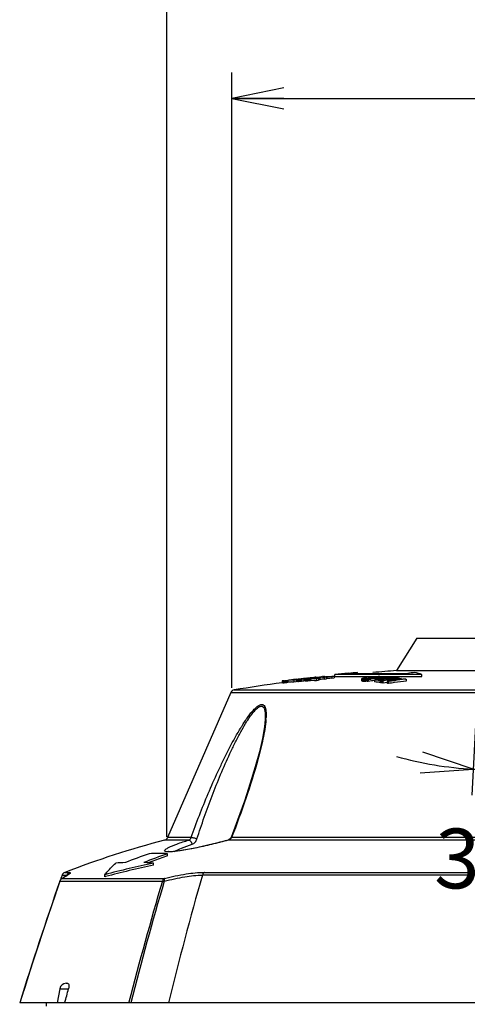
# Model space of a CAD drawing. Extents: x 0 to 1680, y 0 to 1188.
# Drawn here: x 640 to 708, y 626 to 778 of the extents above; entities that cross this region are included whole.
import ezdxf

# ---------------------------------------------------------------- set-up
doc = ezdxf.new("R2010")
doc.units = 0
doc.header["$LTSCALE"] = 92.4
doc.layers.get('0').update_dxf_attribs({"linetype": 'CONTINUOUS'})
doc.layers.add('11_COMPONENT', color=7, linetype='CONTINUOUS')
doc.styles.get("Standard").update_dxf_attribs({"font": 'SIMPLEX.SHX', "width": 0.8})
doc.styles.add('TEXTSTYLE_1', font='gdt', dxfattribs={"width": 0.8})
doc.dimstyles.new('DIMSTYLE_1', dxfattribs={"dimtxt": 9.2, "dimasz": 8, "dimexe": 0.18, "dimexo": 0.0625, "dimgap": 0.09, "dimtad": 1, "dimdec": 3, "dimtxsty": 'STANDARD', "dimblk": 'OPEN', "dimblk1": 'OPEN', "dimblk2": 'OPEN', "dimcen": 0.09, "dimazin": 3, "dimtp": 0.5, "dimtm": 0.5, "dimtfac": 1, "dimtdec": 3, "dimtofl": 0, "dimtmove": 0, "dimatfit": 3, "dimtolj": 1})
doc.dimstyles.new('DIMSTYLE_4', dxfattribs={"dimtxt": 9.2, "dimasz": 8, "dimexe": 0.18, "dimexo": 0.0625, "dimgap": 0.09, "dimtad": 0, "dimdec": 1, "dimtxsty": 'STANDARD', "dimblk": 'OPEN', "dimblk1": 'OPEN', "dimblk2": 'OPEN', "dimcen": 0.09, "dimazin": 3, "dimtp": 0.5, "dimtm": 0.5, "dimtfac": 1, "dimtdec": 1, "dimtofl": 0, "dimtmove": 0, "dimatfit": 3, "dimtolj": 1})
doc.dimstyles.new('DIMSTYLE_5', dxfattribs={"dimtxt": 9.2, "dimasz": 8, "dimexe": 0.18, "dimexo": 0.0625, "dimgap": 0.09, "dimtad": 1, "dimdec": 0, "dimtxsty": 'STANDARD', "dimblk": 'OPEN', "dimblk1": 'OPEN', "dimblk2": 'OPEN', "dimcen": 0.09, "dimazin": 3, "dimtp": 0.5, "dimtm": 0.5, "dimtfac": 1, "dimtdec": 0, "dimtofl": 0, "dimtmove": 0, "dimatfit": 3, "dimtolj": 1})

# ---------------------------------------------------------------- blocks, each defined once
blk = doc.blocks.new('_OPEN')
at = {"color": 0, "linetype": 'BYBLOCK'}
for p, q in [((0, 0), (-1, 0.2)), ((-1, -0.2), (0, 0)), ((-1, 0), (0, 0))]:
    blk.add_line(p, q, dxfattribs=at)
blk = doc.blocks.new('*D8')
at = {"color": 7}
for p, q in [((662.21, 652.02), (662.21, 788.95)), ((810.21, 652.02), (810.21, 788.95)), ((662.21, 784.95), (736.21, 784.95)), ((810.21, 784.95), (736.21, 784.95))]:
    blk.add_line(p, q, dxfattribs=at)
at = {"color": 7, "xscale": 8, "yscale": 8, "zscale": 8, "rotation": 180}
blk.add_blockref('_OPEN', (662.21, 784.95), dxfattribs=at)
at = {"color": 7, "xscale": 8, "yscale": 8, "zscale": 8}
blk.add_blockref('_OPEN', (810.21, 784.95), dxfattribs=at)
at = {"color": 7, "insert": (736.21, 796.45), "char_height": 9.2, "width": 34.3467, "attachment_point": 2, "style": 'TEXTSTYLE_1'}
blk.add_mtext('{\\Fgdt;n}\\FSIMPLEX.SHX;148', dxfattribs=at)
blk = doc.blocks.new('*D10')
at = {"color": 7}
for p, q in [((712.18, 716.09), (709.16, 658.45)), ((712.21, 716.09), (712.21, 658.38))]:
    blk.add_line(p, q, dxfattribs=at)
for points in [[(701.24, 661.87), (709.37, 662.45), (701.64, 665.04)], [(720.07, 664.56), (712.21, 662.38), (720.3, 661.37)]]:
    blk.add_lwpolyline(points, dxfattribs=at)
for start, end in [(254.2942, 267), (267, 270), (270, 282.7058)]:
    blk.add_arc((712.21, 716.49), 54.11, start, end, dxfattribs=at)
at = {"color": 7, "insert": (710.55, 653.2), "char_height": 9.2, "width": 13.4933, "attachment_point": 2, "rotation": 358.5}
blk.add_mtext('3\\Fgdt;{\\Fgdt;~}', dxfattribs=at)
blk = doc.blocks.new('*D11')
at = {"color": 7}
for p, q in [((672.25, 674.98), (672.25, 769.68)), ((800.16, 674.98), (800.16, 769.68)), ((672.25, 765.68), (736.21, 765.68)), ((800.16, 765.68), (736.21, 765.68))]:
    blk.add_line(p, q, dxfattribs=at)
at = {"color": 7, "xscale": 8, "yscale": 8, "zscale": 8, "rotation": 180}
blk.add_blockref('_OPEN', (672.25, 765.68), dxfattribs=at)
at = {"color": 7, "xscale": 8, "yscale": 8, "zscale": 8}
blk.add_blockref('_OPEN', (800.16, 765.68), dxfattribs=at)
at = {"color": 7, "insert": (736.21, 777.18), "char_height": 9.2, "width": 34.3467, "attachment_point": 2, "style": 'TEXTSTYLE_1'}
blk.add_mtext('{\\Fgdt;n}\\FSIMPLEX.SHX;128', dxfattribs=at)

msp = doc.modelspace()

# ---------------------------------------------------------------- linework, layer by layer
at = {"layer": '11_COMPONENT', "color": 7}
for p, q in [((700.7052, 682.6181), (697.5988, 677.6181)), ((700.7056, 682.6181), (771.7048, 682.6181)), ((697.5988, 677.6181), (774.8117, 677.6181)), ((679.9955, 676.0283), (679.9905, 676.0267)), ((679.9905, 676.0267), (679.9905, 675.7239)), ((680.0593, 676.0331), (680.0593, 675.7303)), ((680.2118, 676.0502), (680.2881, 676.0586)), ((680.2881, 676.0586), (680.4117, 676.0733)), ((680.2881, 676.0586), (680.2881, 675.7558)), ((680.4117, 676.0733), (680.4735, 676.0806)), ((680.4735, 676.0806), (680.6388, 676.1012)), ((680.4735, 676.0806), (680.4735, 675.7779)), ((680.6388, 676.1012), (680.6918, 676.1078)), ((680.6918, 676.1078), (680.9153, 676.1367)), ((680.6918, 676.1078), (680.6918, 675.8051)), ((680.8474, 676.1177), (680.8474, 675.815)), ((681.3408, 676.2157), (681.4606, 676.2318)), ((681.3498, 676.1817), (682.0672, 676.2801)), ((681.4573, 676.1767), (681.7625, 676.2041)), ((681.4573, 675.874), (681.7625, 675.9015)), ((681.4606, 676.2318), (681.6128, 676.2522)), ((681.6128, 676.2522), (681.699, 676.2636)), ((681.699, 676.2636), (681.7853, 676.2749)), ((681.7625, 676.2041), (682.1124, 676.2526)), ((681.7625, 676.2041), (681.7625, 675.9015)), ((681.7625, 675.9015), (682.1124, 675.9501)), ((681.7853, 676.2749), (681.8714, 676.2863)), ((681.8714, 676.2863), (682.022, 676.3056)), ((682.022, 676.3056), (682.0616, 676.3107)), ((682.0616, 676.3107), (682.0972, 676.3153)), ((682.0672, 676.2801), (682.1079, 676.2857)), ((682.0972, 676.3153), (682.2259, 676.3313)), ((682.1079, 676.2857), (682.1546, 676.292)), ((682.1124, 676.2526), (682.1124, 675.9501)), ((682.1546, 676.292), (682.4441, 676.331)), ((682.1546, 675.9895), (682.3038, 676.0096)), ((682.3088, 676.2554), (682.3038, 676.2527)), ((682.3038, 676.2527), (682.3038, 675.9502)), ((682.3726, 676.2547), (682.3726, 675.9522)), ((682.3726, 675.9522), (682.4743, 675.9601)), ((682.4441, 676.331), (682.627, 676.3555)), ((682.4743, 675.9601), (682.576, 675.9678)), ((682.5082, 676.2652), (682.576, 676.2704)), ((682.572, 676.303), (682.5112, 676.2938)), ((682.6327, 676.3123), (682.572, 676.303)), ((682.576, 676.2704), (682.7243, 676.2844)), ((682.576, 676.2704), (682.576, 675.9678)), ((682.576, 675.9678), (682.7614, 675.9854)), ((682.627, 676.3555), (682.8934, 676.391)), ((682.677, 676.3185), (682.6327, 676.3123)), ((682.7195, 676.313), (682.8023, 676.3262)), ((682.7243, 676.2844), (682.7614, 676.2879)), ((682.7614, 676.2879), (682.9273, 676.3058)), ((682.7614, 676.2879), (682.7614, 675.9854)), ((682.7614, 675.9854), (682.9797, 676.0089)), ((682.8023, 676.3262), (682.8436, 676.3328)), ((682.8436, 676.3328), (682.913, 676.3427)), ((682.8934, 676.391), (682.9515, 676.3987)), ((682.913, 676.3427), (682.9822, 676.3526)), ((682.9273, 676.3058), (682.9797, 676.3115)), ((682.9515, 676.3987), (683.2677, 676.4403)), ((682.9797, 676.3115), (683.2032, 676.3377)), ((682.9797, 676.3115), (682.9797, 676.0089)), ((682.9797, 676.0089), (683.1474, 676.0287)), ((682.9822, 676.3526), (683.0514, 676.3624)), ((683.0514, 676.3624), (683.3439, 676.4019)), ((683.1474, 676.0287), (683.3147, 676.0483)), ((683.2032, 676.3377), (683.2798, 676.3467)), ((683.2677, 676.4403), (683.4176, 676.4599)), ((683.2798, 676.3467), (683.3147, 676.3508)), ((683.3147, 676.3508), (683.5041, 676.3744)), ((683.3147, 676.3508), (683.3147, 676.0483)), ((683.3147, 676.0483), (683.469, 676.0676)), ((683.3439, 676.4019), (683.6355, 676.4409)), ((683.4176, 676.4599), (683.4564, 676.4649)), ((683.4564, 676.4649), (683.4932, 676.4697)), ((683.4892, 676.3419), (683.4732, 676.3365)), ((683.4732, 676.3365), (683.4732, 676.034)), ((683.4932, 676.4697), (683.7405, 676.5018)), ((683.5041, 676.3744), (683.5987, 676.3862)), ((683.521, 676.3364), (683.542, 676.3363)), ((683.542, 676.3363), (683.6776, 676.3445)), ((683.542, 676.3363), (683.542, 676.0339)), ((683.542, 676.0339), (683.6437, 676.04)), ((683.5987, 676.3862), (683.7044, 676.4)), ((683.6355, 676.4409), (683.7276, 676.4531)), ((683.6437, 676.04), (683.7454, 676.046)), ((683.7363, 676.3875), (683.6647, 676.3759)), ((683.6776, 676.3445), (683.7454, 676.3485)), ((683.7044, 676.4), (683.8101, 676.4137)), ((683.7276, 676.4531), (683.7746, 676.4594)), ((683.8057, 676.3975), (683.7363, 676.3875)), ((683.7454, 676.3485), (683.8938, 676.3608)), ((683.7454, 676.3485), (683.7454, 676.046)), ((683.7454, 676.046), (683.9308, 676.0614)), ((683.7746, 676.4594), (683.8377, 676.4677)), ((683.8101, 676.4137), (683.8444, 676.4182)), ((683.8377, 676.4677), (683.8801, 676.4733)), ((683.8444, 676.4182), (683.9157, 676.4275)), ((683.8485, 676.3862), (683.9143, 676.3989)), ((683.8801, 676.4733), (683.9261, 676.4794)), ((683.8938, 676.3608), (683.9308, 676.3638)), ((683.9143, 676.3989), (683.9472, 676.4053)), ((683.9261, 676.4794), (684.0123, 676.4903)), ((683.9308, 676.3638), (684.0969, 676.3804)), ((683.9308, 676.3638), (683.9308, 676.0614)), ((683.9308, 676.0614), (684.1491, 676.0831)), ((683.9472, 676.4053), (683.9971, 676.4127)), ((683.9971, 676.4127), (684.0469, 676.4201)), ((684.0123, 676.4903), (684.0985, 676.5013)), ((684.0469, 676.4201), (684.0967, 676.4274)), ((684.0969, 676.3804), (684.1491, 676.3855)), ((684.0985, 676.5013), (684.1847, 676.5121)), ((684.1491, 676.3855), (684.3726, 676.4106)), ((684.1491, 676.3855), (684.1491, 676.0831)), ((684.1491, 676.0831), (684.3272, 676.1031)), ((684.1847, 676.5121), (684.3353, 676.5301)), ((684.2081, 676.4667), (684.4997, 676.5056)), ((684.3301, 676.38), (684.3301, 676.0776)), ((684.3353, 676.5301), (684.3755, 676.5349)), ((684.3726, 676.4106), (684.4494, 676.4191)), ((684.3755, 676.5349), (684.4105, 676.5391)), ((684.4105, 676.5391), (684.5392, 676.5532)), ((684.4494, 676.4191), (684.484, 676.423)), ((684.484, 676.423), (684.5788, 676.4345)), ((684.4997, 676.5056), (684.6391, 676.524)), ((684.5392, 676.5532), (684.6034, 676.5602)), ((684.5788, 676.4345), (684.6735, 676.4459)), ((684.6034, 676.5602), (684.6568, 676.5654)), ((684.6391, 676.524), (684.7303, 676.536)), ((684.6568, 676.5654), (684.7105, 676.5706)), ((684.6735, 676.4459), (684.7681, 676.4574)), ((684.73, 676.4349), (684.6779, 676.4278)), ((684.7105, 676.5706), (684.7634, 676.5757)), ((684.7704, 676.4404), (684.73, 676.4349)), ((684.7303, 676.536), (684.7904, 676.5439)), ((684.7634, 676.5757), (684.899, 676.586)), ((684.7681, 676.4574), (684.9626, 676.4836)), ((684.8528, 676.4516), (684.7704, 676.4404)), ((684.779, 676.5105), (684.774, 676.5074)), ((684.7904, 676.5439), (684.8792, 676.5561)), ((684.8029, 676.5064), (684.8174, 676.5058)), ((684.8174, 676.5058), (684.9191, 676.5118)), ((685.0865, 676.447), (684.8325, 676.4355)), ((684.8792, 676.5561), (684.968, 676.5683)), ((684.9191, 676.5118), (684.9699, 676.5148)), ((684.9899, 676.5508), (684.9205, 676.5411)), ((684.9399, 676.4077), (685.2452, 676.4195)), ((684.9399, 676.1052), (685.2452, 676.1171)), ((684.9626, 676.4836), (685.0162, 676.4909)), ((684.968, 676.5683), (685.0124, 676.5743)), ((685.0592, 676.5605), (684.9899, 676.5508)), ((685.0124, 676.5743), (685.0565, 676.5803)), ((685.0162, 676.4909), (685.0597, 676.4967)), ((685.1133, 676.6208), (685.0515, 676.615)), ((685.0565, 676.5803), (685.1174, 676.5893)), ((685.1283, 676.5701), (685.0592, 676.5605)), ((685.0597, 676.4967), (685.1206, 676.5063)), ((685.3407, 676.4577), (685.0865, 676.447)), ((685.1441, 676.6231), (685.1133, 676.6208)), ((685.1174, 676.5893), (685.1782, 676.5982)), ((685.1206, 676.5063), (685.1814, 676.5158)), ((685.1643, 676.5748), (685.1283, 676.5701)), ((685.1618, 676.6244), (685.1441, 676.6231)), ((685.1553, 676.5543), (685.1493, 676.5553)), ((685.1904, 676.5536), (685.1673, 676.5522)), ((685.1762, 676.5625), (685.1897, 676.566)), ((685.1782, 676.5982), (685.2389, 676.6071)), ((685.1814, 676.5158), (685.2421, 676.5252)), ((685.1897, 676.566), (685.2396, 676.5732)), ((685.2181, 676.5553), (685.1904, 676.5536)), ((685.2389, 676.6071), (685.2828, 676.6148)), ((685.2396, 676.5732), (685.2894, 676.5803)), ((685.2421, 676.5252), (685.286, 676.5338)), ((685.2452, 676.4195), (685.5951, 676.4674)), ((685.2452, 676.4195), (685.2452, 676.1171)), ((685.2452, 676.1171), (685.5951, 676.165)), ((685.2828, 676.6148), (685.3353, 676.624)), ((685.286, 676.5338), (685.3335, 676.543)), ((685.2894, 676.5803), (685.3392, 676.5874)), ((685.3335, 676.543), (685.3736, 676.5508)), ((685.3353, 676.624), (685.3569, 676.6277)), ((685.3392, 676.5874), (685.3843, 676.5933)), ((685.3569, 676.6277), (685.3705, 676.6301)), ((685.3805, 676.6353), (685.3854, 676.6378)), ((685.3836, 676.5574), (685.3886, 676.5607)), ((685.3843, 676.5933), (685.4558, 676.6026)), ((685.4558, 676.6026), (685.5769, 676.6173)), ((685.4558, 676.6026), (685.4558, 676.5607)), ((685.5462, 676.5319), (685.5858, 676.5371)), ((685.5769, 676.6173), (685.6214, 676.6227)), ((685.5858, 676.5371), (685.7654, 676.5611)), ((685.5951, 676.4674), (685.5951, 676.165)), ((685.6214, 676.6227), (685.6562, 676.6269)), ((685.6255, 676.2402), (685.7654, 676.2588)), ((685.6562, 676.6269), (685.7848, 676.64)), ((685.6562, 676.6269), (685.6562, 676.5607)), ((685.7654, 676.5611), (685.7654, 676.2588)), ((685.7848, 676.64), (685.849, 676.6466)), ((685.849, 676.6466), (685.8939, 676.6506)), ((685.849, 676.6466), (685.849, 676.5846)), ((685.8939, 676.6506), (685.9563, 676.6562)), ((685.9563, 676.6562), (685.9836, 676.6586)), ((685.9971, 676.6044), (685.9622, 676.5999)), ((685.9836, 676.6586), (685.9836, 676.6024)), ((685.9971, 676.6384), (686.0988, 676.6439)), ((686.0275, 676.643), (685.9971, 676.6384)), ((685.9971, 676.6384), (685.9971, 676.6042)), ((686.0743, 676.6146), (685.9971, 676.6044)), ((686.1137, 676.6197), (686.0743, 676.6146)), ((686.0988, 676.6439), (686.1133, 676.6447)), ((686.1133, 676.6447), (686.1496, 676.6466)), ((686.3355, 676.6172), (686.1153, 676.6072)), ((686.1496, 676.6466), (686.2494, 676.6608)), ((686.2268, 676.6944), (686.1735, 676.6899)), ((686.2059, 676.5803), (686.4264, 676.589)), ((686.2802, 676.6989), (686.2268, 676.6944)), ((686.2494, 676.6608), (686.2992, 676.6679)), ((686.3335, 676.7034), (686.2802, 676.6989)), ((686.2992, 676.6679), (686.3516, 676.6765)), ((686.3516, 676.6765), (686.4039, 676.6852)), ((686.4039, 676.6852), (686.4561, 676.6938)), ((686.4264, 676.589), (686.7763, 676.635)), ((686.4264, 676.589), (686.4264, 676.2867)), ((686.4264, 676.2867), (686.7763, 676.3329)), ((686.505, 676.705), (686.5294, 676.7105)), ((686.6212, 676.6732), (686.7306, 676.6873)), ((686.7306, 676.6873), (686.7689, 676.6922)), ((686.7689, 676.6922), (686.8734, 676.7056)), ((686.7763, 676.635), (686.7763, 676.3329)), ((686.8072, 676.395), (686.8734, 676.4035)), ((686.8734, 676.7056), (687.1274, 676.717)), ((686.8734, 676.7056), (686.8734, 676.4035)), ((687.1274, 676.717), (687.3816, 676.7274)), ((687.3816, 676.7274), (687.636, 676.7369)), ((687.636, 676.7369), (687.9859, 676.7814)), ((687.636, 676.7369), (687.636, 676.4348)), ((687.636, 676.4348), (687.9859, 676.4794)), ((687.9859, 676.7814), (687.9859, 676.4794)), ((688.0728, 676.721), (688.0728, 677.0228)), ((701.4971, 677.0228), (688.0728, 677.0228)), ((688.0728, 676.721), (701.4971, 676.721)), ((690.1488, 677.213), (690.1747, 677.2152)), ((690.1747, 677.2152), (690.4303, 677.2365)), ((690.1775, 677.1828), (699.3234, 677.1828)), ((691.5705, 677.3261), (691.5941, 677.3279)), ((691.5941, 677.1828), (691.5941, 677.3279)), ((692.1976, 676.3456), (692.1926, 676.3381)), ((692.1926, 676.3381), (692.1926, 676.0356)), ((692.2515, 676.3733), (692.2076, 676.3605)), ((692.2385, 676.3274), (692.2614, 676.322)), ((692.2954, 676.386), (692.2515, 676.3733)), ((692.2614, 676.322), (692.2614, 676.0195)), ((692.2614, 676.0195), (692.3631, 676.0128)), ((692.3391, 676.3986), (692.2954, 676.386)), ((692.4, 676.4102), (692.3391, 676.3986)), ((692.3631, 676.0128), (692.4648, 676.006)), ((692.397, 676.3131), (692.4648, 676.3085)), ((692.4608, 676.4218), (692.4, 676.4102)), ((692.5215, 676.4334), (692.4608, 676.4218)), ((692.4648, 676.3085), (692.4648, 676.006)), ((692.4648, 676.3085), (692.6111, 676.3081)), ((692.4648, 676.006), (692.6502, 676.0054)), ((692.5595, 676.4392), (692.5215, 676.4334)), ((692.5997, 676.4454), (692.5595, 676.4392)), ((692.5679, 676.3846), (692.5948, 676.3984)), ((692.5824, 676.3798), (692.5679, 676.3846)), ((692.5948, 676.3984), (692.6083, 676.4053)), ((692.699, 676.4607), (692.5997, 676.4454)), ((692.6083, 676.4053), (692.691, 676.4232)), ((692.6111, 676.3081), (692.6502, 676.3079)), ((692.6256, 676.3692), (692.6113, 676.3702)), ((692.6541, 676.3674), (692.6256, 676.3692)), ((692.6502, 676.3079), (692.8164, 676.3148)), ((692.6502, 676.3079), (692.6502, 676.0054)), ((692.6502, 676.0054), (692.8685, 676.0144)), ((692.6791, 676.3658), (692.6541, 676.3674)), ((692.7469, 676.3613), (692.6791, 676.3658)), ((692.691, 676.4232), (692.7324, 676.4322)), ((692.7877, 676.4743), (692.699, 676.4607)), ((692.7324, 676.4322), (692.8016, 676.4432)), ((692.7324, 676.4322), (692.7324, 676.3702)), ((692.8147, 676.3568), (692.7469, 676.3613)), ((692.956, 676.4968), (692.7877, 676.4743)), ((692.8016, 676.4432), (692.8709, 676.4542)), ((692.868, 676.3571), (692.8147, 676.3568)), ((692.8164, 676.3148), (692.8685, 676.3169)), ((692.9213, 676.3575), (692.868, 676.3571)), ((692.8685, 676.3169), (693.0919, 676.3335)), ((692.8685, 676.3169), (692.8685, 676.0144)), ((692.8685, 676.0144), (693.0922, 676.031)), ((692.8709, 676.4542), (692.9402, 676.4652)), ((692.9747, 676.3578), (692.9213, 676.3575)), ((692.9402, 676.4652), (693.2325, 676.5044)), ((692.9402, 676.4652), (692.9402, 676.3568)), ((693.0422, 676.5084), (692.956, 676.4968)), ((693.039, 676.3614), (692.9747, 676.3578)), ((693.1032, 676.365), (693.039, 676.3614)), ((693.08, 676.5134), (693.0422, 676.5084)), ((693.0749, 676.2646), (693.0749, 675.962)), ((693.0919, 676.3335), (693.1697, 676.3392)), ((693.1675, 676.3685), (693.1032, 676.365)), ((693.2008, 676.3715), (693.1675, 676.3685)), ((693.1697, 676.3392), (693.2034, 676.3417)), ((693.2429, 676.3753), (693.2008, 676.3715)), ((693.2034, 676.3417), (693.2983, 676.3512)), ((693.2034, 676.3417), (693.2034, 676.2646)), ((693.4041, 676.3101), (693.223, 676.2851)), ((693.2274, 676.2527), (693.6374, 676.3094)), ((693.2274, 676.2527), (693.2274, 675.9501)), ((693.2325, 676.5044), (693.5241, 676.5431)), ((693.2983, 676.3512), (693.393, 676.3606)), ((693.393, 676.3606), (693.4875, 676.3699)), ((693.4533, 676.3169), (693.4041, 676.3101)), ((693.494, 676.3225), (693.4533, 676.3169)), ((693.5659, 676.4087), (693.4797, 676.3988)), ((693.4875, 676.3699), (693.5934, 676.3825)), ((693.4875, 676.3699), (693.4875, 676.3211)), ((693.662, 676.3455), (693.494, 676.3225)), ((693.5241, 676.5431), (693.6337, 676.5576)), ((693.5934, 676.3825), (693.699, 676.3951)), ((693.6337, 676.5576), (693.6661, 676.5619)), ((693.8004, 676.4386), (693.652, 676.4186)), ((693.7696, 676.3601), (693.662, 676.3455)), ((693.6661, 676.5619), (693.8149, 676.5814)), ((693.699, 676.3951), (693.8045, 676.4076)), ((693.8103, 676.3657), (693.7696, 676.3601)), ((693.9444, 676.4579), (693.8004, 676.4386)), ((693.8045, 676.4076), (694.0969, 676.447)), ((693.8045, 676.4076), (693.8045, 676.3646)), ((693.9974, 676.3911), (693.8103, 676.3657)), ((693.8149, 676.5814), (693.9012, 676.5911)), ((693.8149, 676.5814), (693.8149, 676.4186)), ((693.9012, 676.5911), (693.9874, 676.6007)), ((694.236, 676.4967), (693.9444, 676.4579)), ((693.9874, 676.6007), (694.0735, 676.6103)), ((694.1856, 676.4164), (693.9974, 676.3911)), ((694.0735, 676.6103), (694.2241, 676.6234)), ((694.0735, 676.6103), (694.0735, 676.4751)), ((694.0969, 676.447), (694.1801, 676.4581)), ((694.1801, 676.4581), (694.3885, 676.4858)), ((694.4081, 676.4463), (694.1856, 676.4164)), ((694.1895, 676.3847), (694.452, 676.42)), ((694.2188, 676.1672), (694.2188, 675.8646)), ((694.2241, 676.6234), (694.2658, 676.6271)), ((694.5267, 676.5351), (694.236, 676.4967)), ((694.2658, 676.6271), (694.2993, 676.63)), ((694.2993, 676.63), (694.4279, 676.6369)), ((694.2993, 676.63), (694.2993, 676.5351)), ((694.3885, 676.4858), (694.5307, 676.5047)), ((694.4478, 676.4516), (694.4081, 676.4463)), ((694.4279, 676.6369), (694.4922, 676.6404)), ((694.4818, 676.2038), (694.4409, 676.1982)), ((694.645, 676.4778), (694.4478, 676.4516)), ((694.452, 676.42), (694.452, 676.2015)), ((694.8848, 676.2594), (694.4818, 676.2038)), ((694.5983, 676.6781), (694.4868, 676.6701)), ((694.4922, 676.6404), (694.5455, 676.6408)), ((694.4922, 676.6404), (694.4922, 676.5351)), ((694.5959, 676.5459), (694.5267, 676.5351)), ((694.5307, 676.5047), (694.6792, 676.5242)), ((694.5455, 676.6408), (694.5989, 676.6412)), ((694.6652, 676.5567), (694.5959, 676.5459)), ((694.6711, 676.681), (694.5983, 676.6781)), ((694.5989, 676.6412), (694.6522, 676.6415)), ((694.6837, 676.4829), (694.645, 676.4778)), ((694.6522, 676.6415), (694.6522, 676.5351)), ((694.6522, 676.6415), (694.7878, 676.6328)), ((694.7345, 676.5675), (694.6652, 676.5567)), ((694.7439, 676.6839), (694.6711, 676.681)), ((694.6792, 676.5242), (694.7679, 676.5376)), ((694.6792, 676.5242), (694.6792, 676.482)), ((694.7447, 676.491), (694.6837, 676.4829)), ((694.9756, 676.1766), (694.7212, 676.2015)), ((694.7759, 676.5762), (694.7345, 676.5675)), ((694.8166, 676.6868), (694.7439, 676.6839)), ((694.7977, 676.498), (694.7447, 676.491)), ((694.7571, 676.3955), (694.7956, 676.3923)), ((694.7679, 676.5376), (694.8566, 676.551)), ((694.8586, 676.5937), (694.7759, 676.5762)), ((694.7878, 676.6328), (694.813, 676.6312)), ((694.7956, 676.3923), (694.9095, 676.3828)), ((694.8701, 676.5076), (694.7977, 676.498)), ((694.8256, 676.4648), (694.8018, 676.4667)), ((694.813, 676.6312), (694.8556, 676.6284)), ((694.8588, 676.6867), (694.8166, 676.6868)), ((694.9155, 676.4578), (694.8256, 676.4648)), ((694.8291, 676.1073), (695.134, 676.0752)), ((694.8566, 676.551), (694.9073, 676.5586)), ((694.872, 676.6005), (694.8586, 676.5937)), ((694.8784, 676.6867), (694.8588, 676.6867)), ((694.911, 676.513), (694.8701, 676.5076)), ((694.8989, 676.6141), (694.872, 676.6005)), ((694.9403, 676.6866), (694.8784, 676.6867)), ((694.8845, 676.6189), (694.8989, 676.6141)), ((694.9258, 676.265), (694.8848, 676.2594)), ((694.9073, 676.5586), (694.9453, 676.5643)), ((694.9095, 676.3828), (694.9095, 676.2625)), ((694.9095, 676.3828), (695.0332, 676.3808)), ((694.9513, 676.5183), (694.911, 676.513)), ((694.9629, 676.454), (694.9155, 676.4578)), ((695.0664, 676.2843), (694.9258, 676.265)), ((695.0021, 676.6864), (694.9403, 676.6866)), ((694.9453, 676.5643), (695.0062, 676.5756)), ((694.9453, 676.5643), (694.9453, 676.5174)), ((695.0964, 676.5373), (694.9513, 676.5183)), ((695.1239, 676.4409), (694.9629, 676.454)), ((695.2298, 676.1509), (694.9756, 676.1766)), ((695.0699, 676.6821), (695.0021, 676.6864)), ((695.0062, 676.5756), (695.067, 676.5869)), ((695.0332, 676.3808), (695.095, 676.3797)), ((695.1074, 676.2898), (695.0664, 676.2843)), ((695.067, 676.5869), (695.1277, 676.5982)), ((695.1377, 676.6777), (695.0699, 676.6821)), ((695.095, 676.3797), (695.2868, 676.3898)), ((695.095, 676.3797), (695.095, 676.2881)), ((695.135, 676.5423), (695.0964, 676.5373)), ((695.1425, 676.2946), (695.1074, 676.2898)), ((695.2848, 676.4274), (695.1239, 676.4409)), ((695.1277, 676.5982), (695.1717, 676.6107)), ((695.1277, 676.5982), (695.1277, 676.5411)), ((695.134, 676.0752), (695.3674, 676.1079)), ((695.134, 676.0752), (695.134, 675.7724)), ((695.2742, 676.5605), (695.135, 676.5423)), ((695.2054, 676.6733), (695.1377, 676.6777)), ((695.302, 676.3163), (695.1425, 676.2946)), ((695.1717, 676.6107), (695.2155, 676.6231)), ((695.2284, 676.668), (695.2054, 676.6733)), ((695.2155, 676.6231), (695.2287, 676.6268)), ((695.2287, 676.6268), (695.2593, 676.6354)), ((695.4839, 676.1241), (695.2298, 676.1509)), ((695.2593, 676.6354), (695.2593, 676.5582)), ((695.2692, 676.6501), (695.2742, 676.6573)), ((695.2742, 676.6573), (695.2742, 676.5601)), ((695.4002, 676.5769), (695.2742, 676.5605)), ((695.3297, 676.4278), (695.2848, 676.4274)), ((695.2868, 676.3898), (695.3716, 676.3943)), ((695.3407, 676.3215), (695.302, 676.3163)), ((695.4194, 676.4287), (695.3297, 676.4278)), ((695.3374, 676.053), (695.3374, 675.7502)), ((695.3806, 676.3269), (695.3407, 676.3215)), ((695.3444, 676.287), (695.4597, 676.3026)), ((695.3674, 676.1079), (695.4839, 676.1241)), ((695.3716, 676.3943), (695.4748, 676.4024)), ((695.3716, 676.3943), (695.3716, 676.3254)), ((695.4553, 676.337), (695.3806, 676.3269)), ((695.3859, 676.5436), (695.5703, 676.5675)), ((695.5663, 676.5983), (695.4002, 676.5769)), ((695.4752, 676.4324), (695.4194, 676.4287)), ((695.4908, 676.0745), (695.4495, 676.0688)), ((695.6097, 676.3578), (695.4553, 676.337)), ((695.4597, 676.3026), (695.6542, 676.3289)), ((695.4748, 676.4024), (695.578, 676.4105)), ((695.5311, 676.4361), (695.4752, 676.4324)), ((695.4839, 676.1241), (695.4839, 676.053)), ((695.4899, 676.0359), (695.4899, 675.7332)), ((696.098, 676.1588), (695.4908, 676.0745)), ((695.6339, 676.6071), (695.5663, 676.5983)), ((695.5703, 676.5675), (695.6765, 676.5813)), ((695.578, 676.4105), (695.6811, 676.4186)), ((695.6496, 676.3631), (695.6097, 676.3578)), ((695.6725, 676.612), (695.6339, 676.6071)), ((695.6879, 676.3682), (695.6496, 676.3631)), ((695.7205, 676.4537), (695.6537, 676.4467)), ((695.6542, 676.3289), (695.6542, 676.1241)), ((695.766, 676.624), (695.6725, 676.612)), ((695.6765, 676.5813), (695.6765, 676.4397)), ((695.6765, 676.5813), (695.8376, 676.5687)), ((695.6811, 676.4186), (695.8147, 676.4326)), ((695.6811, 676.4186), (695.6811, 676.3669)), ((695.8476, 676.3896), (695.6879, 676.3682)), ((695.7872, 676.4607), (695.7205, 676.4537)), ((695.8155, 676.6304), (695.766, 676.624)), ((695.8456, 676.4683), (695.7872, 676.4607)), ((695.8147, 676.4326), (695.8814, 676.4395)), ((695.9724, 676.6185), (695.8155, 676.6304)), ((695.8376, 676.5687), (695.9986, 676.5557)), ((695.9039, 676.476), (695.8456, 676.4683)), ((695.8874, 676.3949), (695.8476, 676.3896)), ((695.8814, 676.4395), (696.037, 676.46)), ((695.8814, 676.4395), (695.8814, 676.3758)), ((695.9596, 676.4045), (695.8874, 676.3949)), ((695.9622, 676.4837), (695.9039, 676.476)), ((695.9995, 676.4098), (695.9596, 676.4045)), ((696.1117, 676.5087), (695.9622, 676.4837)), ((696.019, 676.6149), (695.9724, 676.6185)), ((695.9986, 676.5557), (696.0189, 676.554)), ((696.0657, 676.4185), (695.9995, 676.4098)), ((696.033, 676.3731), (696.0041, 676.3758)), ((696.0189, 676.554), (696.1148, 676.5461)), ((696.2224, 676.5988), (696.019, 676.6149)), ((696.2245, 676.3546), (696.033, 676.3731)), ((696.037, 676.46), (696.1147, 676.4702)), ((696.1225, 676.4261), (696.0657, 676.4185)), ((696.0949, 676.2856), (696.3152, 676.2629)), ((696.2619, 676.1813), (696.098, 676.1588)), ((696.1336, 676.5153), (696.1117, 676.5087)), ((696.1147, 676.4702), (696.1852, 676.4821)), ((696.1147, 676.4702), (696.1147, 676.4249)), ((696.1148, 676.5461), (696.1595, 676.5423)), ((696.2319, 676.4405), (696.1225, 676.4261)), ((696.1254, 675.961), (696.1254, 675.6582)), ((696.1555, 676.5218), (696.1336, 676.5153)), ((696.1775, 676.5283), (696.1555, 676.5218)), ((696.1715, 676.533), (696.1775, 676.5283)), ((696.1852, 676.4821), (696.2642, 676.4954)), ((696.4256, 676.5821), (696.2224, 676.5988)), ((696.2707, 676.4456), (696.2319, 676.4405)), ((696.325, 676.19), (696.2619, 676.1813)), ((696.2642, 676.4954), (696.3689, 676.5201)), ((696.2642, 676.4954), (696.2642, 676.4445)), ((696.391, 676.4614), (696.2707, 676.4456)), ((696.336, 676.0107), (696.3051, 676.0035)), ((696.3152, 676.2629), (696.5712, 676.2974)), ((696.3152, 676.2629), (696.3152, 676.1885)), ((696.6347, 676.2321), (696.325, 676.19)), ((696.3722, 676.0192), (696.336, 676.0107)), ((696.3542, 675.9325), (696.3542, 675.6296)), ((696.3689, 676.5201), (696.4212, 676.5324)), ((696.6473, 676.0833), (696.3722, 676.0192)), ((696.4298, 676.4665), (696.391, 676.4614)), ((696.4212, 676.5324), (696.4456, 676.5429)), ((696.4212, 676.5324), (696.4212, 676.465)), ((696.4337, 676.5799), (696.4256, 676.5821)), ((696.4944, 676.4749), (696.4298, 676.4665)), ((696.4486, 676.576), (696.4337, 676.5799)), ((696.4456, 676.5429), (696.4701, 676.5534)), ((696.4701, 676.5534), (696.4944, 676.5638)), ((696.4944, 676.5638), (696.4944, 676.4745)), ((696.5481, 676.482), (696.4944, 676.4749)), ((696.5102, 676.4428), (696.6453, 676.4605)), ((696.6021, 676.489), (696.5481, 676.482)), ((696.5712, 676.2974), (696.665, 676.31)), ((696.641, 676.4941), (696.6021, 676.489)), ((697.3958, 676.1177), (696.6099, 676.009)), ((696.6748, 676.2376), (696.6347, 676.2321)), ((696.7189, 676.5042), (696.641, 676.4941)), ((696.6453, 676.4605), (696.7621, 676.4758)), ((696.715, 676.099), (696.6473, 676.0833)), ((696.665, 676.31), (696.665, 676.2358)), ((696.9939, 676.2806), (696.6748, 676.2376)), ((696.7578, 676.5092), (696.7189, 676.5042)), ((696.9595, 676.5353), (696.7578, 676.5092)), ((696.7621, 676.4758), (696.7621, 676.249)), ((696.7621, 676.4758), (697.0165, 676.4514)), ((697.2647, 676.5067), (696.9595, 676.5353)), ((697.1755, 676.3048), (696.9939, 676.2806)), ((697.0165, 676.4514), (697.2707, 676.426)), ((697.0921, 676.2564), (697.8807, 676.3612)), ((697.4919, 676.3468), (697.1755, 676.3048)), ((697.5697, 676.4767), (697.2647, 676.5067)), ((697.2707, 676.426), (697.5248, 676.3997)), ((698.1732, 676.2228), (697.3958, 676.1177)), ((697.5311, 676.352), (697.4919, 676.3468)), ((697.5248, 676.3997), (697.8746, 676.4453)), ((697.5248, 676.3997), (697.5248, 676.3508)), ((697.8418, 676.3928), (697.5311, 676.352)), ((697.8746, 676.4453), (697.5697, 676.4767)), ((697.8809, 676.3979), (697.8418, 676.3928)), ((697.8746, 676.4453), (697.8746, 676.3968)), ((698.078, 676.4236), (697.8809, 676.3979)), ((698.9423, 676.3244), (698.1732, 676.2228)), ((698.3068, 676.3984), (698.3068, 676.2404)), ((698.9474, 676.2864), (699.0948, 676.3057)), ((699.0948, 676.3057), (699.0948, 676.0032)), ((701.4971, 676.721), (701.4971, 677.0228)), ((672.6102, 674.6414), (799.8003, 674.6414)), ((680.0593, 675.7303), (680.1737, 675.7432)), ((680.1737, 675.7432), (680.2881, 675.7558)), ((680.2881, 675.7558), (680.4735, 675.7779)), ((680.4735, 675.7779), (680.5828, 675.7916)), ((680.5828, 675.7916), (680.6918, 675.8051)), ((680.6918, 675.8051), (680.8474, 675.8253)), ((695.134, 675.7724), (695.3304, 675.8)), ((695.4899, 675.7332), (695.5374, 675.7398)), ((695.5374, 675.7398), (696.1254, 675.8219)), ((672.0895, 674.2502), (662.3361, 651.9444)), ((672.0895, 674.2502), (800.321, 674.2502)), ((677.3635, 670.1322), (677.3621, 670.1065)), ((665.9748, 651.9444), (662.3361, 651.9444)), ((672.0091, 651.7622), (671.7908, 651.5745)), ((672.1058, 651.9382), (672.0091, 651.7622)), ((672.195, 651.9444), (672.1058, 651.9382)), ((791.1511, 651.9444), (672.195, 651.9444)), ((665.584, 651.5286), (661.8658, 651.5285)), ((671.7908, 651.5745), (671.6692, 651.5274)), ((671.6974, 651.5285), (671.6699, 651.5275)), ((791.6215, 651.5286), (671.6975, 651.5286)), ((662.3225, 649.1163), (662.3225, 649.4319)), ((659.9412, 648.2389), (659.8824, 648.2166)), ((660.0458, 648.2786), (659.9412, 648.2389)), ((660.1552, 647.6674), (660.1552, 647.9862)), ((646.1328, 645.6473), (646.0428, 645.5948)), ((646.1377, 645.6385), (646.0442, 645.5956)), ((646.094, 646.1381), (646.8623, 646.1381)), ((646.1377, 645.6385), (661.8597, 645.6385)), ((646.503, 646.5583), (647.268, 646.5583)), ((646.8623, 646.1381), (646.8447, 646.0873)), ((652.6831, 645.8838), (652.6831, 646.2067)), ((652.7608, 645.9045), (652.6831, 645.8838)), ((791.0468, 646.1381), (667.6961, 646.1381)), ((668.0071, 646.5583), (790.7979, 646.5583)), ((645.7327, 645.2187), (645.7488, 645.2244)), ((645.7488, 645.2244), (661.5387, 645.2244)), ((646.7251, 629.4879), (646.9311, 629.4879)), ((645.7403, 628.6615), (645.357, 626.4879)), ((645.7403, 628.6615), (647.0845, 628.6615)), ((826.4958, 626.4879), (639.5653, 626.4879)), ((643.7052, 625.9879), (643.7052, 626.4879)), ((656.3656, 626.4879), (656.3848, 626.5622))]:
    msp.add_line(p, q, dxfattribs=at)
for points in [[(677.3622, 670.1068), (677.2471, 668.9641), (676.9364, 667.1825), (676.4662, 665.1351), (675.8421, 662.8248), (675.07, 660.2757), (674.1586, 657.5225), (673.1161, 654.5991), (672.1058, 651.9381)], [(671.6699, 651.5275), (671.222, 651.4074), (670.3094, 651.1699), (669.4044, 650.9437), (668.5194, 650.7319), (667.665, 650.5367), (666.8512, 650.3603), (666.0873, 650.2045), (665.3806, 650.0707), (664.7373, 649.9595), (664.1626, 649.8714), (663.6607, 649.8063), (663.2353, 649.7637), (662.891, 649.7424), (662.6339, 649.7399), (662.4719, 649.7506), (662.449, 649.7537)], [(646.7515, 646.0247), (646.5779, 645.9145), (646.3709, 645.7882), (646.1328, 645.6473)], [(647.0549, 646.2404), (647.0606, 646.2467), (647.0485, 646.2361), (646.9896, 646.1891), (646.8895, 646.1171), (646.7515, 646.0247)], [(645.7326, 645.2185), (643.6704, 639.1602), (641.5298, 632.63), (639.5934, 626.4879)]]:
    msp.add_lwpolyline(points, dxfattribs=at)
for centre, radius, start, end in [((720.5592, 378.498), 300, 94.389412, 95.092355), ((681.7865, 656.8683), 19.2424, 95.149632, 95.355335), ((687.5428, 610.0243), 66.4316, 96.335723, 96.468093), ((687.6158, 609.3275), 67.1322, 95.263552, 95.786498), ((687.6159, 609.0918), 67.0656, 95.268879, 95.79235), ((682.8981, 656.8484), 19.4135, 91.55108, 91.754199), ((682.8981, 656.5655), 19.3938, 91.552657, 91.755982), ((687.6899, 608.4752), 67.9877, 94.371058, 94.485646), ((683.46, 656.831), 19.5055, 89.820889, 89.961212), ((683.46, 656.5484), 19.4857, 89.75889, 89.961173), ((687.7653, 607.2658), 69.1996, 92.339996, 92.845454), ((687.7653, 607.0333), 69.1297, 92.342371, 92.848341), ((684.3487, 664.5244), 11.9906, 87.828815, 87.967079), ((719.1107, 425.3251), 253.4392, 97.61039, 97.773206), ((688.7468, 663.0384), 13.9874, 104.789548, 104.903572), ((684.5406, 672.9804), 3.6264, 80.049153, 80.241067), ((686.1557, 675.1304), 1.6928, 117.256953, 117.636761), ((686.4824, 674.8845), 2.0015, 123.297511, 123.639249), ((689.047, 606.6552), 69.9828, 92.326636, 92.687616), ((689.0493, 606.371), 69.9649, 92.148479, 92.690228), ((719.1185, 425.2663), 253.4984, 97.365308, 97.480615), ((691.6235, 654.3048), 22.9775, 102.871337, 102.996289), ((690.1562, 605.7924), 70.6873, 92.043207, 92.661884), ((720.5592, 378.498), 300, 96.216779, 96.231901), ((702.329, 532.8284), 144.8974, 94.822017, 95.646373), ((721.0299, 382.8647), 295.9308, 95.708578, 95.984285), ((687.6975, 657.0382), 19.8165, 76.752835, 76.889021), ((687.697, 656.753), 19.7998, 76.671655, 76.876152), ((687.8496, 607.9847), 68.4795, 86.192457, 86.30615), ((688.53, 664.1942), 12.8418, 71.469114, 71.605134), ((687.8856, 608.486), 67.9769, 85.492852, 85.621799), ((687.8855, 608.2517), 67.9089, 85.488286, 85.617364), ((728.5035, 422.5562), 255.8376, 97.708003, 97.925452), ((728.5089, 422.5612), 256.1331, 97.700248, 97.824902), ((687.9656, 609.3968), 67.0626, 84.125782, 84.649711), ((687.9757, 609.2651), 66.8915, 83.856792, 84.644638), ((689.1338, 608.25), 68.3771, 85.282715, 85.539211), ((730.104, 420.6991), 257.9407, 97.744643, 97.884357), ((728.5439, 422.2994), 256.3972, 97.430475, 97.562115), ((690.839, 664.3989), 12.8722, 71.682615, 71.818123), ((690.729, 657.2028), 19.9784, 76.849697, 76.984739), ((699.9848, 673.4306), 5.7097, 145.676934, 145.854671), ((688.0299, 610.0069), 66.4491, 83.553987, 83.686322), ((731.704, 418.798), 259.7745, 97.834155, 98.013471), ((689.2738, 609.139), 67.4922, 84.199423, 84.575367), ((688.0962, 610.5689), 65.8832, 82.799462, 82.999968), ((692.3412, 671.6402), 6.2137, 51.94462, 52.0846), ((689.6469, 609.2258), 67.4503, 84.027653, 84.403788), ((731.7508, 418.4582), 260.1175, 97.657, 97.834154), ((732.9823, 417.1546), 261.3573, 97.8515, 98.056274), ((720.4144, 576.1757), 102.6321, 102.760478, 103.411341), ((720.4721, 573.2247), 105.5818, 102.677874, 103.003525), ((733.0758, 416.474), 262.0443, 97.483411, 97.851421), ((733.0816, 416.3925), 261.8259, 97.458423, 97.859302), ((720.425, 573.4336), 105.3677, 102.354476, 102.67787), ((720.3429, 576.4901), 102.3097, 102.438172, 102.760294), ((723.0303, 504.6659), 174.1382, 97.465697, 97.824445), ((696.7454, 662.1091), 15.6524, 72.327545, 76.482293), ((672.722, 673.9503), 0.7, 99.196562, 154.638112), ((720.5592, 378.498), 300, 97.772516, 99.197043), ((681.7865, 656.5847), 19.2233, 95.15485, 95.360759), ((688.0297, 609.77), 66.3836, 83.547476, 83.679943), ((688.096, 610.331), 65.8187, 82.792199, 82.992904), ((732.9825, 417.1139), 261.0977, 97.859403, 98.064379), ((665.2273, 671.0192), 12.2854, 355.739265, 355.856513), ((666.2187, 670.9507), 11.2917, 355.839944, 357.146951), ((661.6865, 652.2052), 0.7, 284.842257, 338.126025), ((671.5397, 652.2246), 0.7125, 300.703678, 318.552575), ((700.2896, 506.5333), 150, 104.842257, 111.012838), ((702.9542, 527.5204), 129.4286, 109.62336, 111.350288), ((705.7892, 527.5204), 129.4286, 109.62336, 111.350288), ((660.905, 607.5532), 41.9026, 88.061435, 91.938565), ((705.7498, 527.581), 129.061, 109.662991, 110.739976), ((690.8179, 502.6577), 148.5281, 101.91404, 104.877413), ((690.8279, 502.6228), 148.2523, 101.940476, 104.878649), ((657.2498, 608.0535), 40.0381, 92.027388, 94.158447), ((657.2514, 608.0419), 40.0498, 87.262347, 87.972517), ((657.2524, 608.0627), 40.0289, 85.841385, 87.262397), ((705.8431, 527.3333), 129.3257, 110.81719, 111.043185), ((1164.6827, 462.9286), 550, 160.54246, 160.619853), ((646.754, 645.9049), 0.7, 111.008737, 160.540962), ((647.5291, 645.904), 0.7065, 146.013617, 160.655212), ((1201.5523, 493.3143), 555.299, 164.025474, 166.12389), ((1164.6827, 462.9286), 550, 160.645221, 162.699658), ((1199.613, 453.3194), 586.1682, 160.8896252, 162.8170022), ((646.4187, 644.9903), 0.7096, 144.9008, 160.737849), ((1200.0877, 486.4519), 561.4658, 163.573674, 165.549476), ((1199.9839, 486.7912), 560.9891, 163.59931, 165.58056), ((646.7251, 628.4879), 1, 90, 170), ((602.4996, 639.7453), 45.942, 343.227693, 346.039309)]:
    msp.add_arc(centre, radius, start, end, dxfattribs=at)
for points in [[(696.0041, 676.3758), (696.1728, 676.3983), (696.3415, 676.4207), (696.5102, 676.4428)], [(671.9035, 651.612), (671.8398, 651.5742), (671.7695, 651.5461), (671.6975, 651.5286)], [(672.195, 651.9444), (672.1649, 651.8751), (672.1237, 651.8097), (672.0738, 651.753)], [(645.7326, 645.2185), (645.786, 645.3726), (645.903, 645.5141), (646.0442, 645.5956)], [(646.1377, 645.6385), (646.0194, 645.5897), (645.9118, 645.503), (645.8381, 645.3983)], [(646.8623, 646.1381), (646.8817, 646.1379), (646.9014, 646.1366), (646.9201, 646.1316)], [(647.268, 646.5583), (647.1388, 646.5083), (647.0207, 646.4138), (646.9433, 646.299)], [(646.9311, 629.4879), (646.9531, 629.4879), (646.9756, 629.4832), (646.9955, 629.474)], [(647.1115, 629.3149), (647.1197, 629.2881), (647.1257, 629.2605), (647.1302, 629.2328)]]:
    msp.add_open_spline(points, degree=3, dxfattribs=at)
for points, knots in [([(665.9748, 651.9444), (666.3777, 653.0788), (667.2203, 655.3451), (668.5848, 658.7163), (669.8112, 661.5009), (670.8523, 663.7032), (671.6638, 665.3328), (672.5081, 666.9295), (673.3871, 668.4738), (674.1579, 669.7039), (674.8017, 670.6209), (675.2833, 671.2407), (675.7633, 671.7752), (676.2235, 672.1802), (676.6148, 672.3955), (676.9016, 672.4186), (677.1416, 672.3383), (677.3558, 672.0424), (677.4687, 671.5789), (677.5154, 671.0117), (677.507, 670.6039), (677.4964, 670.3886)], [0, 0, 0, 0, 0.14001426, 0.28118455, 0.42295822, 0.49383577, 0.56449934, 0.6346778, 0.70388663, 0.77114487, 0.80342547, 0.83415268, 0.8624248, 0.88676535, 0.90551579, 0.9128896, 0.9195926, 0.93404042, 0.95260165, 0.97492863, 1, 1, 1, 1]), ([(666.862, 651.7202), (667.2182, 652.8307), (667.9643, 655.0497), (669.1775, 658.3543), (670.4908, 661.6336), (671.676, 664.3284), (672.6912, 666.4409), (673.486, 667.9802), (674.186, 669.2177), (674.7746, 670.154), (675.2208, 670.8015), (675.6711, 671.3749), (676.0586, 671.7782), (676.3699, 672.0121), (676.5807, 672.1201), (676.78, 672.1637), (677.0277, 672.1068), (677.2428, 671.8045), (677.3443, 671.3378), (677.3858, 670.7624), (677.3749, 670.3496), (677.3635, 670.1322)], [0, 0, 0, 0, 0.13846874, 0.27791608, 0.41791831, 0.55782686, 0.62736214, 0.69617061, 0.76348697, 0.79609276, 0.82746243, 0.85679193, 0.88262208, 0.89357314, 0.90287334, 0.91058518, 0.91731966, 0.93180397, 0.95099281, 0.97414798, 1, 1, 1, 1]), ([(677.4788, 670.1065), (677.4036, 669.0966), (677.0292, 667.0006), (676.5179, 664.9427), (676.2261, 663.8733)], [0, 0, 0, 0, 0.47741009, 1, 1, 1, 1]), ([(676.2261, 663.8733), (675.682, 661.8796), (674.4184, 657.8724), (672.9707, 653.9301), (672.195, 651.9444)], [0, 0, 0, 0, 0.492228, 1, 1, 1, 1]), ([(665.584, 651.5286), (665.6262, 651.5423), (665.8027, 651.627), (665.9281, 651.8021), (665.9748, 651.9444)], [0, 0, 0, 0, 0.22847122, 1, 1, 1, 1]), ([(665.9748, 651.9444), (666.0216, 651.9545), (666.147, 651.9425), (666.4461, 651.8811), (666.6931, 651.7939), (666.862, 651.7202)], [0, 0, 0, 0, 0.15582307, 0.40002464, 1, 1, 1, 1]), ([(666.1032, 650.8885), (666.2802, 650.9472), (666.6118, 651.1808), (666.8012, 651.5305), (666.862, 651.7202)], [0, 0, 0, 0, 0.48345672, 1, 1, 1, 1]), ([(661.8731, 649.887), (661.8693, 649.9742), (662.1098, 650.1828), (662.3223, 650.3008), (662.4816, 650.3827)], [0, 0, 0, 0, 0.32771489, 1, 1, 1, 1]), ([(662.4816, 650.3827), (662.8921, 650.5935), (663.9208, 651.0015), (664.9694, 651.3436), (665.584, 651.5286)], [0, 0, 0, 0, 0.41823999, 1, 1, 1, 1]), ([(671.6975, 651.5286), (670.8363, 651.2952), (669.1207, 650.8562), (666.6522, 650.2948), (664.5105, 649.8956), (663.2167, 649.7251), (662.6757, 649.7094)], [0, 0, 0, 0, 0.29048109, 0.57647621, 0.82380462, 1, 1, 1, 1]), ([(663.356, 649.7748), (663.7219, 649.9778), (664.6311, 650.3746), (665.5618, 650.7088), (666.1032, 650.8885)], [0, 0, 0, 0, 0.42314466, 1, 1, 1, 1]), ([(665.584, 651.5286), (665.6976, 651.5408), (665.9594, 651.3169), (666.0611, 651.0561), (666.1032, 650.8885)], [0, 0, 0, 0, 0.39811848, 1, 1, 1, 1]), ([(662.081, 649.7431), (662.0508, 649.7498), (661.971, 649.7692), (661.8758, 649.8313), (661.8731, 649.887)], [0, 0, 0, 0, 0.35675824, 1, 1, 1, 1]), ([(662.2929, 649.7146), (662.273, 649.7161), (662.202, 649.7221), (662.1311, 649.732), (662.081, 649.7431)], [0, 0, 0, 0, 0.28032766, 1, 1, 1, 1]), ([(662.6757, 649.7094), (662.6401, 649.7083), (662.5125, 649.7058), (662.3847, 649.708), (662.2929, 649.7146)], [0, 0, 0, 0, 0.2787124, 1, 1, 1, 1]), ([(652.6831, 646.2067), (652.8191, 646.3691), (653.3484, 646.9851), (653.9109, 647.5729), (654.3464, 647.9862)], [0, 0, 0, 0, 0.26081643, 1, 1, 1, 1]), ([(646.7239, 645.9892), (646.6804, 645.962), (646.4866, 645.8426), (646.2904, 645.727), (646.1377, 645.6385)], [0, 0, 0, 0, 0.2252546, 1, 1, 1, 1]), ([(647.268, 646.5583), (647.3054, 646.5583), (647.4231, 646.533), (647.2606, 646.3476), (647.0629, 646.2117), (646.8488, 646.0672), (646.7239, 645.9892)], [0, 0, 0, 0, 0.11639796, 0.24663172, 0.54147791, 1, 1, 1, 1]), ([(661.8597, 645.6385), (661.8221, 645.6197), (661.673, 645.5208), (661.5762, 645.3547), (661.5387, 645.2244)], [0, 0, 0, 0, 0.2364722, 1, 1, 1, 1]), ([(661.8597, 645.6385), (661.8252, 645.5906), (661.7998, 645.4308), (661.8074, 645.2806), (661.8211, 645.1882)], [0, 0, 0, 0, 0.38735323, 1, 1, 1, 1]), ([(661.8211, 645.1882), (662.8701, 645.4689), (664.8102, 645.9079), (666.795, 646.1362), (667.6967, 646.1381)], [0, 0, 0, 0, 0.54635455, 1, 1, 1, 1]), ([(661.8597, 645.6385), (662.9596, 645.9129), (664.9921, 646.3401), (667.0654, 646.5582), (668.0071, 646.5583)], [0, 0, 0, 0, 0.54625388, 1, 1, 1, 1]), ([(668.0071, 646.5583), (667.9704, 646.5398), (667.8227, 646.4387), (667.7314, 646.2696), (667.6961, 646.1381)], [0, 0, 0, 0, 0.23162301, 1, 1, 1, 1]), ([(661.5387, 645.2244), (661.5584, 645.2241), (661.6533, 645.2189), (661.7473, 645.203), (661.8211, 645.1882)], [0, 0, 0, 0, 0.20819396, 1, 1, 1, 1]), ([(646.9955, 629.474), (647.0086, 629.4679), (647.0651, 629.4304), (647.096, 629.365), (647.1115, 629.3149)], [0, 0, 0, 0, 0.21568946, 1, 1, 1, 1]), ([(647.1302, 629.2328), (647.1366, 629.1925), (647.1512, 629.0007), (647.1207, 628.808), (647.0845, 628.6615)], [0, 0, 0, 0, 0.21283978, 1, 1, 1, 1])]:
    msp.add_open_spline(points, degree=3, knots=knots, dxfattribs=at)

# ---------------------------------------------------------------- dimensions: what is measured, and where the dimension line sits
at = {"color": 7}
for base, p1, p2, dimstyle, picture, middle in [((810.2052, 784.9473), (662.2052, 652.0181), (810.2052, 652.0181), 'DIMSTYLE_1', '*D8', (727.6186, 791.8473)), ((800.1633, 765.6792), (672.2471, 674.9823), (800.1633, 674.9823), 'DIMSTYLE_5', '*D11', (727.6186, 772.5792))]:
    dim = msp.add_linear_dim(base=base, p1=p1, p2=p2, text='%%c<>', dimstyle=dimstyle, dxfattribs=at)
    dim.commit()
    dim.dimension.update_dxf_attribs({"geometry": picture, "text_midpoint": middle, "dimtype": 160})
dim = msp.add_angular_dim_2l(base=(710.7887, 662.3936), line1=((709.1638, 658.4547), (712.1843, 716.0884)), line2=((712.2052, 716.0879), (712.2052, 658.375)), dimstyle='DIMSTYLE_4', dxfattribs=at)
dim.commit()
dim.dimension.update_dxf_attribs({"geometry": '*D10', "text_midpoint": (710.1889, 651.9632), "dimtype": 162})

doc.saveas('drawing.dxf')
